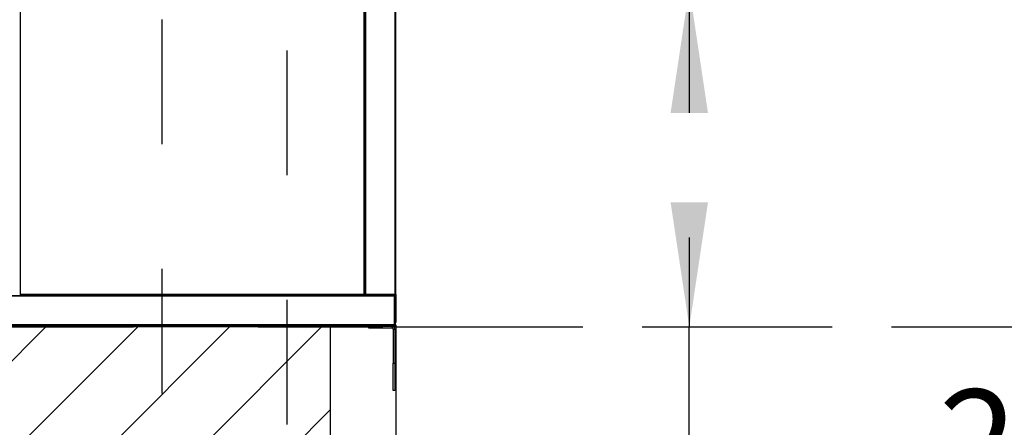
# Model space of a CAD drawing. Units: inches. Extents: x 0.3 to 10.6, y 0.4 to 8.2.
# Drawn here: x 7.2 to 8, y 6.3 to 6.7 of the extents above; entities that cross this region are included whole.
import ezdxf

# ---------------------------------------------------------------- set-up
doc = ezdxf.new("R2010")
doc.units = ezdxf.units.IN
doc.header["$MEASUREMENT"] = 0
doc.linetypes.add('HIDDEN', pattern=[0.075, 0.05, -0.025])
doc.layers.add('FORMAT', color=7, linetype='Continuous')
doc.layers.add('SERVICE_AREA_LINE', color=7, linetype='HIDDEN')
doc.styles.add('SLDTEXTSTYLE0', font='GOTHIC.TTF', dxfattribs={"width": 0.913})
doc.dimstyles.new('SLDDIMSTYLE0', dxfattribs={"dimtxt": 0.083333, "dimasz": 0.1, "dimexe": 0, "dimexo": 0.0625, "dimgap": 0.020833, "dimtad": 0, "dimtih": 1, "dimtoh": 1, "dimdec": 6, "dimlfac": 80, "dimrnd": 1e-09, "dimzin": 12, "dimdsep": 46, "dimlunit": 5, "dimtxsty": 'SLDTEXTSTYLE0', "dimsah": 1, "dimcen": 0.09, "dimadec": 0, "dimazin": 3, "dimtfac": 1, "dimtdec": 3, "dimtofl": 0, "dimtmove": 0, "dimatfit": 3, "dimfxl": 1, "dimfrac": 2, "dimtolj": 1, "dimtzin": 12, "dimarcsym": 0})
doc.dimstyles.new('SLDDIMSTYLE2', dxfattribs={"dimtxt": 0.083333, "dimasz": 0.1, "dimexe": 0, "dimexo": 0.0625, "dimgap": 0.020833, "dimtad": 0, "dimtih": 1, "dimtoh": 1, "dimlfac": 80, "dimrnd": 1e-09, "dimzin": 12, "dimdsep": 46, "dimlunit": 5, "dimtxsty": 'SLDTEXTSTYLE0', "dimsah": 1, "dimcen": 0.09, "dimadec": 0, "dimazin": 3, "dimtfac": 1, "dimtdec": 3, "dimtofl": 0, "dimtmove": 0, "dimatfit": 3, "dimfxl": 1, "dimfrac": 2, "dimtolj": 1, "dimtzin": 12, "dimarcsym": 0})
doc.dimstyles.new('SLDDIMSTYLE4', dxfattribs={"dimtxt": 0.083333, "dimasz": 0.1, "dimexe": 0, "dimexo": 0.0625, "dimgap": 0.020833, "dimtad": 0, "dimtih": 1, "dimtoh": 1, "dimlfac": 80, "dimrnd": 1e-09, "dimzin": 12, "dimdsep": 46, "dimlunit": 5, "dimtxsty": 'SLDTEXTSTYLE0', "dimsah": 1, "dimcen": 0.09, "dimadec": 0, "dimazin": 3, "dimtfac": 1, "dimtdec": 3, "dimtmove": 0, "dimatfit": 0, "dimfxl": 1, "dimfrac": 2, "dimtolj": 1, "dimtzin": 12, "dimarcsym": 0})

# ---------------------------------------------------------------- blocks, each defined once
blk = doc.blocks.new('_D_14')
at = {"layer": 'SERVICE_AREA_LINE'}
for p, q in [((7.54647, 6.40564), (9.38012, 6.40564)), ((9.25512, 6.40564), (9.25512, 6.07741)), ((9.25512, 5.46814), (9.25512, 5.81259)), ((7.54647, 5.46814), (9.38012, 5.46814))]:
    blk.add_line(p, q, dxfattribs=at)
for points in [[(9.25512, 6.40564), (9.24012, 6.30564), (9.27012, 6.30564)], [(9.25512, 5.46814), (9.27012, 5.56814), (9.24012, 5.56814)]]:
    blk.add_solid(points, dxfattribs=at)
at = {"layer": 'SERVICE_AREA_LINE', "attachment_point": 1, "style": 'SLDTEXTSTYLE0'}
for s, insert, char_height in [('75"', (8.91584, 6.05145), 0.083333), (' Minimum', (9.07341, 6.05145), 0.083333), ('Service Area', (8.9133, 5.91904), 0.0833333)]:
    blk.add_mtext(s, dxfattribs=dict(at, insert=insert, char_height=char_height))
blk = doc.blocks.new('_D_17')
at = {"layer": 'SERVICE_AREA_LINE'}
for p, q in [((7.45897, 6.67736), (7.85687, 6.67736)), ((7.73187, 6.67736), (7.73187, 6.40564)), ((7.54647, 6.40564), (7.85687, 6.40564)), ((7.73187, 6.3152), (7.73187, 6.40564)), ((7.93187, 6.3152), (7.73187, 6.3152))]:
    blk.add_line(p, q, dxfattribs=at)
for points in [[(7.73187, 6.67736), (7.71687, 6.57736), (7.74687, 6.57736)], [(7.73187, 6.40564), (7.74687, 6.50564), (7.71687, 6.50564)]]:
    blk.add_solid(points, dxfattribs=at)
at = {"layer": 'SERVICE_AREA_LINE', "insert": (7.93187, 6.35544), "char_height": 0.083333, "attachment_point": 1, "style": 'SLDTEXTSTYLE0'}
blk.add_mtext('21 3/4"', dxfattribs=at)
blk = doc.blocks.new('_D_18')
at = {"layer": 'SERVICE_AREA_LINE'}
for p, q in [((7.40897, 6.62736), (7.40897, 5.87795)), ((7.49647, 6.35936), (7.49647, 5.87795)), ((7.40897, 6.00295), (7.15897, 6.00295)), ((7.49647, 6.00295), (7.83416, 6.00295))]:
    blk.add_line(p, q, dxfattribs=at)
for points in [[(7.40897, 6.00295), (7.30897, 6.01795), (7.30897, 5.98795)], [(7.49647, 6.00295), (7.59647, 5.98795), (7.59647, 6.01795)]]:
    blk.add_solid(points, dxfattribs=at)
at = {"layer": 'SERVICE_AREA_LINE', "insert": (7.83416, 6.0432), "char_height": 0.083333, "attachment_point": 1, "style": 'SLDTEXTSTYLE0'}
blk.add_mtext('7"', dxfattribs=at)
blk = doc.blocks.new('_D_20')
at = {"layer": 'SERVICE_AREA_LINE'}
for p, q in [((7.49394, 6.40564), (8.71116, 6.40564)), ((8.58616, 6.40564), (8.58616, 5.90564)), ((7.49394, 5.90564), (8.71116, 5.90564)), ((8.58616, 5.70878), (8.58616, 5.90564)), ((8.38616, 5.70878), (8.58616, 5.70878))]:
    blk.add_line(p, q, dxfattribs=at)
for points in [[(8.58616, 6.40564), (8.57116, 6.30564), (8.60116, 6.30564)], [(8.58616, 5.90564), (8.60116, 6.00564), (8.57116, 6.00564)]]:
    blk.add_solid(points, dxfattribs=at)
at = {"layer": 'SERVICE_AREA_LINE', "char_height": 0.083333, "attachment_point": 1, "style": 'SLDTEXTSTYLE0'}
for s, insert in [('40"', (7.98971, 5.81523)), ('Door Swing', (7.78153, 5.68282))]:
    blk.add_mtext(s, dxfattribs=dict(at, insert=insert))
blk = doc.blocks.new('_D_23')
at = {"layer": 'SERVICE_AREA_LINE'}
for p, q in [((7.35897, 6.90236), (8.71116, 6.90236)), ((8.58616, 6.90236), (8.58616, 6.71929)), ((8.58616, 6.40564), (8.58616, 6.58688)), ((7.54647, 6.40564), (8.71116, 6.40564))]:
    blk.add_line(p, q, dxfattribs=at)
for points in [[(8.58616, 6.90236), (8.57116, 6.80236), (8.60116, 6.80236)], [(8.58616, 6.40564), (8.60116, 6.50564), (8.57116, 6.50564)]]:
    blk.add_solid(points, dxfattribs=at)
at = {"layer": 'SERVICE_AREA_LINE', "insert": (8.40614, 6.69333), "char_height": 0.083333, "attachment_point": 1, "style": 'SLDTEXTSTYLE0'}
blk.add_mtext('39 3/4"', dxfattribs=at)
blk = doc.blocks.new('_D_24')
at = {"layer": 'SERVICE_AREA_LINE'}
for p, q in [((7.30897, 6.85236), (7.30897, 6.04106)), ((7.49647, 6.35936), (7.49647, 6.04106)), ((7.30897, 6.16606), (7.05897, 6.16606)), ((7.49647, 6.16606), (7.83149, 6.16606))]:
    blk.add_line(p, q, dxfattribs=at)
for points in [[(7.30897, 6.16606), (7.20897, 6.18106), (7.20897, 6.15106)], [(7.49647, 6.16606), (7.59647, 6.15106), (7.59647, 6.18106)]]:
    blk.add_solid(points, dxfattribs=at)
at = {"layer": 'SERVICE_AREA_LINE', "insert": (7.83149, 6.2063), "char_height": 0.083333, "attachment_point": 1, "style": 'SLDTEXTSTYLE0'}
blk.add_mtext('15"', dxfattribs=at)

msp = doc.modelspace()

# ---------------------------------------------------------------- hatches: boundary and pattern name
at = {"layer": 'FORMAT'}
h = msp.add_hatch(dxfattribs=at)
h.set_pattern_fill('LINE', color=256, scale=0.416667, angle=45, style=0)
edge = h.paths.add_edge_path(flags=0)
edge.add_line((7.44393976, 6.40563689), (6.94636531, 6.40563689))
edge.add_arc((7.44725037, 6.40651177), 0.50088582, 180.10007637, 269.62130077)
edge.add_line((7.44393976, 5.90563689), (7.44393976, 6.40563689))

# ---------------------------------------------------------------- linework, layer by layer
at = {"color": 8, "linetype": 'Continuous', "lineweight": 25}
for p, q in [((7.19559289, 6.431736), (7.19559289, 7.372986)), ((7.47071789, 7.372986), (7.47071789, 6.431736)), ((7.47221789, 6.43216278), (7.47221789, 7.37255922)), ((7.49571789, 7.37314761), (7.49571789, 6.43157439)), ((6.90674377, 6.43082439), (7.4948795, 6.43082439)), ((7.47071789, 6.431736), (7.19559289, 6.431736)), ((7.4953795, 6.40732439), (6.90624377, 6.40732439)), ((7.49369289, 6.404636), (7.49369289, 6.405986)), ((7.49436789, 6.403961), (7.49571789, 6.403961)), ((7.49436789, 6.376511), (7.49571789, 6.376511))]:
    msp.add_line(p, q, dxfattribs=at)
at = {"color": 7, "linetype": 'Continuous', "lineweight": 25}
for p, q in [((7.47146789, 6.43157439), (7.47146789, 7.37314761)), ((7.47246789, 6.43157439), (7.47246789, 7.37314761)), ((7.49646789, 6.431736), (7.49646789, 7.372986)), ((6.90624377, 6.43057439), (7.4953795, 6.43057439)), ((7.19534289, 6.43157439), (7.19484289, 6.43157439)), ((7.19534289, 6.43157439), (7.19551963, 6.43157439)), ((7.19543127, 6.431486), (7.19543127, 6.430986)), ((7.19543127, 6.430986), (7.4708795, 6.430986)), ((7.47079114, 6.43157439), (7.47096789, 6.43157439)), ((7.4708795, 6.431486), (7.4708795, 6.430986)), ((7.47096789, 6.43157439), (7.47146789, 6.43157439)), ((7.47146789, 6.43157439), (7.47221789, 6.43157439)), ((7.47184289, 6.43157439), (7.47184289, 6.43169027)), ((7.47196789, 6.43207439), (7.47196789, 6.43219797)), ((7.47196789, 6.43207439), (7.47246789, 6.43207439)), ((7.47246789, 6.43216278), (7.47221789, 6.43216278)), ((7.47221789, 6.43207439), (7.47221789, 6.43157439)), ((7.47221789, 6.43157439), (7.47246789, 6.43157439)), ((7.49571789, 6.43157439), (7.47246789, 6.43157439)), ((7.47246789, 6.430986), (7.47246789, 6.431486)), ((7.47246789, 6.431486), (7.49571789, 6.431486)), ((7.47246789, 6.430986), (7.49571789, 6.430986)), ((7.49485675, 6.430986), (7.4948795, 6.43082439)), ((7.4948795, 6.43082439), (7.4948795, 6.43057439)), ((7.49496789, 6.430986), (7.49496789, 6.43057439)), ((7.49496789, 6.43082439), (7.49546789, 6.43082439)), ((7.49496789, 6.43057439), (7.49496789, 6.43082439)), ((7.4953795, 6.43057439), (7.4953795, 6.40732439)), ((7.49546789, 6.43082439), (7.49543574, 6.430986)), ((7.49546789, 6.43057439), (7.49546789, 6.43082439)), ((7.49546789, 6.40732439), (7.49546789, 6.43057439)), ((7.49596789, 6.43057439), (7.49546789, 6.43057439)), ((7.49571789, 6.431486), (7.49571789, 6.430986)), ((7.49596789, 6.40732439), (7.49596789, 6.43057439)), ((7.49646789, 6.431736), (7.49646789, 6.409361)), ((6.90640539, 6.40657439), (7.49521789, 6.40657439)), ((7.46193976, 6.40563689), (6.92678351, 6.40563689)), ((7.46193976, 6.40563689), (7.46193976, 6.40657439)), ((7.47065539, 6.405986), (7.46193976, 6.405986)), ((7.47065539, 6.40657439), (7.47065539, 6.405986)), ((7.49646789, 6.405986), (7.47065539, 6.405986)), ((7.47494289, 6.404636), (7.47494289, 6.405986)), ((7.49369289, 6.404636), (7.47494289, 6.404636)), ((7.49546789, 6.40757439), (7.4953795, 6.40757439)), ((7.49546789, 6.407336), (7.4953795, 6.407336)), ((7.49546789, 6.40732439), (7.49596789, 6.40732439)), ((7.49646789, 6.409361), (7.49596789, 6.409361)), ((7.49646789, 6.407336), (7.49596789, 6.407336)), ((7.49646789, 6.407336), (7.49646789, 6.405986)), ((7.49436789, 6.403961), (7.49436789, 6.376511)), ((7.49571789, 6.403961), (7.49571789, 6.376511)), ((7.49436789, 6.354636), (7.49436789, 6.376511)), ((7.49571789, 6.376511), (7.49571789, 6.354636)), ((7.49571789, 6.354636), (7.49436789, 6.354636))]:
    msp.add_line(p, q, dxfattribs=at)
for centre, radius, start, end in [((7.49369289, 6.403961), 0.002025, 0, 90), ((7.49369289, 6.403961), 0.000675, 0, 90), ((7.49444289, 6.409361), 0.002025, 318.8584451, 0)]:
    msp.add_arc(centre, radius, start, end, dxfattribs=at)
for points in [[(7.19559289, 6.431736), (7.19549461, 6.43172253), (7.19529805, 6.4316956), (7.19505014, 6.4316552), (7.19487671, 6.43161479), (7.19485416, 6.43158786), (7.19484289, 6.43157439)], [(7.19559289, 6.431736), (7.19556013, 6.43172253), (7.19549461, 6.4316956), (7.19541197, 6.4316552), (7.19535416, 6.43161479), (7.19534664, 6.43158786), (7.19534289, 6.43157439)], [(7.19543127, 6.430986), (7.19544474, 6.43099728), (7.19547168, 6.43101982), (7.19551208, 6.43119326), (7.19555248, 6.43144117), (7.19557942, 6.43163772), (7.19559289, 6.431736)], [(7.19543127, 6.431486), (7.19544474, 6.43148976), (7.19547168, 6.43149728), (7.19551208, 6.43155509), (7.19555248, 6.43163772), (7.19557942, 6.43170324), (7.19559289, 6.431736)], [(7.47071789, 6.431736), (7.47073135, 6.43163772), (7.47075829, 6.43144117), (7.47079869, 6.43119326), (7.47083909, 6.43101982), (7.47086603, 6.43099728), (7.4708795, 6.430986)], [(7.47071789, 6.431736), (7.47073135, 6.43170324), (7.47075829, 6.43163772), (7.47079869, 6.43155509), (7.47083909, 6.43149728), (7.47086603, 6.43148976), (7.4708795, 6.431486)], [(7.47146789, 6.43157439), (7.47145661, 6.43158786), (7.47143406, 6.43161479), (7.47126063, 6.4316552), (7.47101272, 6.4316956), (7.47081616, 6.43172253), (7.47071789, 6.431736)], [(7.47096789, 6.43157439), (7.47096413, 6.43158786), (7.47095661, 6.43161479), (7.4708988, 6.4316552), (7.47081616, 6.4316956), (7.47075064, 6.43172253), (7.47071789, 6.431736)], [(7.47221789, 6.43216278), (7.47211961, 6.43217625), (7.47192305, 6.43220318), (7.47167514, 6.43224358), (7.47150171, 6.43228399), (7.47147916, 6.43231092), (7.47146789, 6.43232439)], [(7.47146789, 6.43232439), (7.47147916, 6.43222611), (7.47150171, 6.43202956), (7.47167514, 6.43178165), (7.47192305, 6.43160821), (7.47211961, 6.43158566), (7.47221789, 6.43157439)], [(7.49646789, 6.431736), (7.49645661, 6.43172253), (7.49643406, 6.4316956), (7.49626063, 6.4316552), (7.49601272, 6.43161479), (7.49581616, 6.43158786), (7.49571789, 6.43157439)], [(7.49571789, 6.430986), (7.49581616, 6.43099728), (7.49601272, 6.43101982), (7.49626063, 6.43119326), (7.49643406, 6.43144117), (7.49645661, 6.43163772), (7.49646789, 6.431736)], [(7.4953795, 6.40732439), (7.49536603, 6.40722611), (7.49533909, 6.40702956), (7.49529869, 6.40678165), (7.49525829, 6.40660821), (7.49523135, 6.40658566), (7.49521789, 6.40657439)], [(7.49521789, 6.40657439), (7.49531616, 6.40658566), (7.49551272, 6.40660821), (7.49576063, 6.40678165), (7.49593406, 6.40702956), (7.49595661, 6.40722611), (7.49596789, 6.40732439)]]:
    msp.add_open_spline(points, degree=3, dxfattribs=at)
for points, knots in [([(7.49471789, 6.43157439), (7.49473135, 6.4315701), (7.49474741, 6.43156499), (7.49476347, 6.43149698), (7.49476607, 6.431486)], [0, 0, 0, 0, 0.838568234, 1, 1, 1, 1]), ([(7.49505174, 6.431486), (7.49503635, 6.43149698), (7.49494103, 6.43156499), (7.49481966, 6.4315701), (7.49471789, 6.43157439)], [0, 0, 0, 0, 0.161431766, 1, 1, 1, 1]), ([(7.49571789, 6.431486), (7.49575031, 6.43148995), (7.49581515, 6.43149784), (7.49588956, 6.4315445), (7.49591517, 6.43158807), (7.4959242, 6.43160343)], [0, 0, 0, 0, 0.392916783, 0.785833565, 1, 1, 1, 1]), ([(7.49535045, 6.40711807), (7.49536582, 6.40712711), (7.49540938, 6.40715272), (7.49545605, 6.40722713), (7.49546394, 6.40729197), (7.49546789, 6.40732439)], [0, 0, 0, 0, 0.214166435, 0.607083217, 1, 1, 1, 1])]:
    msp.add_open_spline(points, degree=3, knots=knots, dxfattribs=at)
at = {"layer": 'SERVICE_AREA_LINE'}
for p, q in [((6.58603539, 6.40563689), (7.49646789, 6.40563689)), ((7.44393976, 6.40563689), (7.44393976, 5.90563689)), ((7.49646789, 6.40563689), (7.49646789, 5.46813689))]:
    msp.add_line(p, q, dxfattribs=at)
msp.add_arc((7.44725037, 6.40651177), 0.50088582, 179.3647874, 269.62130077, dxfattribs=at)

# ---------------------------------------------------------------- dimensions: what is measured, and where the dimension line sits
for base, p1, picture, middle in [((7.49646789, 6.16605603), (7.30896789, 6.902361), '_D_24', (7.91027332, 6.16605603)), ((7.49646789, 6.00295358), (7.40896789, 6.677361), '_D_18', (7.88215815, 6.00295358))]:
    dim = msp.add_linear_dim(base=base, p1=p1, p2=(7.49646789, 6.409361), dimstyle='SLDDIMSTYLE4', dxfattribs=at)
    dim.commit()
    dim.dimension.update_dxf_attribs({"geometry": picture, "text_midpoint": middle, "dimtype": 160})
for base, p1, picture, middle in [((8.58615944, 6.40563689), (7.30896789, 6.902361), '_D_23', (8.58615944, 6.65308777)), ((7.73186881, 6.40563689), (7.40896789, 6.677361), '_D_17', (7.73186881, 6.31519563))]:
    dim = msp.add_linear_dim(base=base, p1=p1, p2=(7.49646789, 6.40563689), angle=90, dimstyle='SLDDIMSTYLE0', dxfattribs=at)
    dim.commit()
    dim.dimension.update_dxf_attribs({"geometry": picture, "text_midpoint": middle, "dimtype": 160})
for base, p1, p2, text, picture, middle in [((8.58615944, 5.90563689), (7.44393976, 6.40563689), (7.44393976, 5.90563689), '<> \\PDoor Swing', '_D_20', (8.58615944, 5.70878045)), ((9.25511938, 5.46813689), (7.49646789, 6.40563689), (7.49646789, 5.46813689), '<> Minimum\\PService Area', '_D_14', (9.25511938, 5.94500092))]:
    dim = msp.add_linear_dim(base=base, p1=p1, p2=p2, angle=90, text=text, dimstyle='SLDDIMSTYLE2', dxfattribs=at)
    dim.commit()
    dim.dimension.update_dxf_attribs({"geometry": picture, "text_midpoint": middle, "dimtype": 160})

doc.saveas('drawing.dxf')
